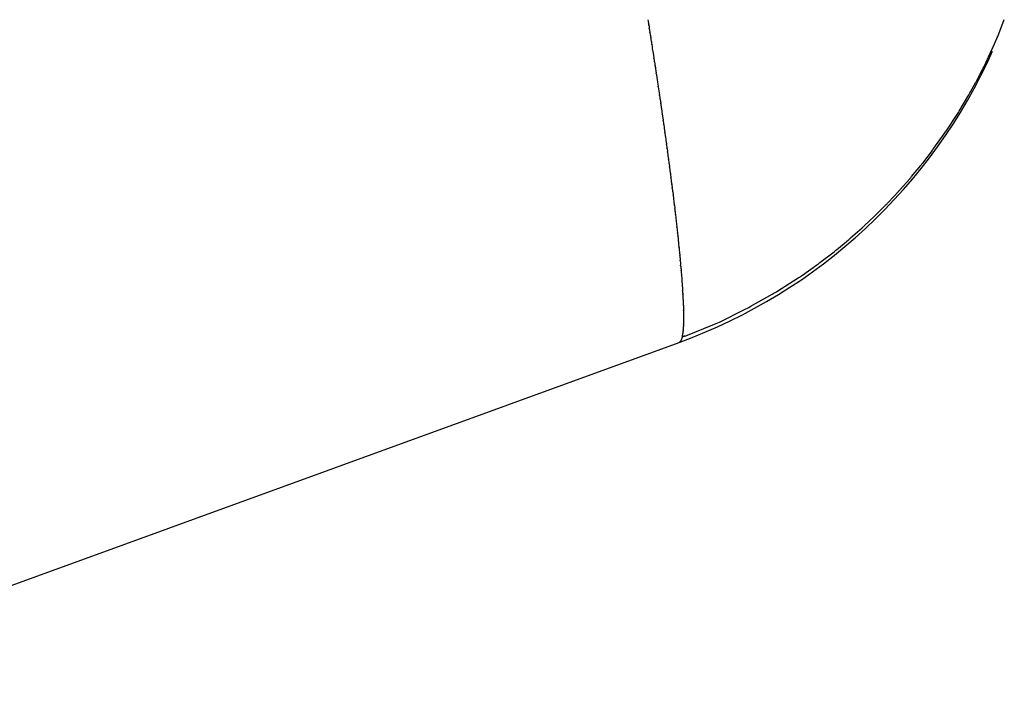
# Model space of a CAD drawing. Units: millimetres. Extents: x -1130 to -994, y 150 to 269.
# Drawn here: x -1031 to -1030, y 217 to 218 of the extents above; entities that cross this region are included whole.
import ezdxf

# ---------------------------------------------------------------- set-up
doc = ezdxf.new("R2010")
doc.units = ezdxf.units.MM
doc.layers.add('GAIKEI', color=7, linetype='Continuous')

msp = doc.modelspace()

# ---------------------------------------------------------------- linework, layer by layer
at = {"layer": 'GAIKEI', "color": 1, "linetype": 'Continuous'}
for p, q in [((-1030.588333758916, 217.6681012066062), (-1030.588270536483, 217.6676375754341)), ((-1030.47697605565, 217.6627455280984), (-1030.474869148868, 217.6681275276007)), ((-1030.588257197624, 217.667544273323), (-1030.588172801398, 217.6670608007009)), ((-1030.588156052377, 217.6669647274582), (-1030.588118166732, 217.6667460744215)), ((-1030.588118166732, 217.6667460744215), (-1030.588071559213, 217.6664770840114)), ((-1030.588054905513, 217.6663802792824), (-1030.587970318122, 217.665872754939)), ((-1030.587954537131, 217.6657749486196), (-1030.587891027952, 217.6653092146398)), ((-1030.587878674573, 217.6652178167874), (-1030.587849879026, 217.6649970509331)), ((-1030.587849879026, 217.6649970509331), (-1030.587815098791, 217.6647304024625)), ((-1030.587801977704, 217.6646361946668), (-1030.587717123904, 217.6641482853143)), ((-1030.587701684663, 217.6640545634154), (-1030.587672639993, 217.6638318876125)), ((-1030.587672639993, 217.6638318876125), (-1030.587637981778, 217.6635661746269)), ((-1030.587624930811, 217.6634738867651), (-1030.587539912962, 217.6630081074865)), ((-1030.587523774397, 217.6629186183227), (-1030.58743867859, 217.6624274968762)), ((-1030.587423479806, 217.6623358204151), (-1030.587357785323, 217.6618673796298)), ((-1030.58734367378, 217.6617784703765), (-1030.587238937038, 217.6612883197579)), ((-1030.47841367415, 217.6594505156035), (-1030.477265325332, 217.6620753129036)), ((-1030.587222299068, 217.6611978814678), (-1030.587179642364, 217.6607304828892)), ((-1030.587169655574, 217.6606434747579), (-1030.587084275055, 217.6601720552997)), ((-1030.587069552327, 217.6600849983457), (-1030.587005468638, 217.6596150512939)), ((-1030.587005468638, 217.6596150512939), (-1030.586993678054, 217.6595285870116)), ((-1030.586993678054, 217.6595285870116), (-1030.586963677563, 217.6593085834067)), ((-1030.586963677563, 217.6593085834067), (-1030.5869295481, 217.6590583006771)), ((-1030.586916680908, 217.6589710455793), (-1030.586831115326, 217.65847904348)), ((-1030.586816664883, 217.658391729423), (-1030.586752448497, 217.657944046432)), ((-1030.479884488092, 217.6562289219763), (-1030.478719096669, 217.6587807273349)), ((-1030.586739603148, 217.6578613633059), (-1030.586699146952, 217.6576379887495)), ((-1030.586699146952, 217.6576379887495), (-1030.586653927747, 217.657388315752)), ((-1030.586638431411, 217.6573028584253), (-1030.586552705169, 217.656831364095)), ((-1030.586538506062, 217.6567464056705), (-1030.586507941229, 217.6565222635613)), ((-1030.586507941229, 217.6565222635613), (-1030.586474175283, 217.656274646625)), ((-1030.586462625028, 217.6561912251025), (-1030.586398260185, 217.6557406712029)), ((-1030.586386742887, 217.6556587369261), (-1030.586322346014, 217.6551864931909)), ((-1030.586310859643, 217.6551037214096), (-1030.586279968408, 217.6548883638645)), ((-1030.481429045494, 217.6530126724898), (-1030.480232186259, 217.6555044941769)), ((-1030.586279968408, 217.6548883638645), (-1030.586246432774, 217.6546545709627)), ((-1030.586234975304, 217.6545744593101), (-1030.586170520471, 217.6541214370463)), ((-1030.586157675977, 217.6540398039172), (-1030.586071701628, 217.653566944999)), ((-1030.586056493957, 217.6534847509983), (-1030.585970487747, 217.6530332183984)), ((-1030.585958276194, 217.6529535378353), (-1030.585915258515, 217.6525018522023)), ((-1030.585897058714, 217.6523691919828), (-1030.585703419672, 217.6511643268348)), ((-1030.482615697247, 217.6506763031957), (-1030.481825361208, 217.652232277273)), ((-1030.585670942735, 217.6509525835585), (-1030.58549877169, 217.6497473862455)), ((-1030.585468567269, 217.6495375442514), (-1030.585384254592, 217.6489578945997)), ((-1030.585384254592, 217.6489578945997), (-1030.585296354195, 217.6483535793693)), ((-1030.58526456395, 217.6481445685062), (-1030.585070783061, 217.6469388207483)), ((-1030.585038546684, 217.6467312237966), (-1030.584663856182, 217.6442020629103)), ((-1030.485624130273, 217.6451310607291), (-1030.483957015191, 217.6481689148799)), ((-1030.584635511509, 217.643999171167), (-1030.584560822091, 217.6434239085378)), ((-1030.584560822091, 217.6434239085378), (-1030.58448472542, 217.6428378071612)), ((-1030.58445487512, 217.6426349037408), (-1030.584260990514, 217.6414697529758)), ((-1030.489284133972, 217.6389182909433), (-1030.486460436827, 217.6436076246695)), ((-1030.584228994577, 217.6412685577148), (-1030.584056643215, 217.640126729936)), ((-1030.584028448477, 217.6399278497436), (-1030.583877637476, 217.6387878382031)), ((-1030.583851350574, 217.6385906944292), (-1030.583700540758, 217.6374685497757)), ((-1030.583672324198, 217.637276944963), (-1030.583499976902, 217.636199774366)), ((-1030.493181763904, 217.6329343839313), (-1030.490105825892, 217.6375557637146)), ((-1030.583471718843, 217.6360079957269), (-1030.583319088106, 217.6348878176188)), ((-1030.583292797746, 217.6346943637024), (-1030.583143857303, 217.633595839841)), ((-1030.583115629648, 217.6334040106829), (-1030.582943335228, 217.6323056337536)), ((-1030.582917388216, 217.63211572559), (-1030.582788188755, 217.6310390634089)), ((-1030.582763452777, 217.6308506406907), (-1030.582612749729, 217.6297741903495)), ((-1030.497291897407, 217.6271294648595), (-1030.493990394553, 217.6317228601346)), ((-1030.582586338606, 217.6295898716052), (-1030.582435669961, 217.6285567151826)), ((-1030.582409222163, 217.628370944442), (-1030.582258592666, 217.6272950194636)), ((-1030.582234352131, 217.6271125568684), (-1030.582105278757, 217.6261014821005)), ((-1030.582082534176, 217.6259210257694), (-1030.581953502492, 217.624888772293)), ((-1030.581928381753, 217.6247087993748), (-1030.581777898171, 217.6236984096124)), ((-1030.500845648524, 217.6224403535137), (-1030.49807120692, 217.6260492136451)), ((-1030.581753631327, 217.6235195288318), (-1030.581624695225, 217.6225095293632)), ((-1030.581599389955, 217.6223304502709), (-1030.581449027376, 217.6213227102862)), ((-1030.581427181669, 217.6211453543814), (-1030.581319828126, 217.6201558652879)), ((-1030.504377059881, 217.6181178097054), (-1030.501457579019, 217.6216508046618)), ((-1030.581298154708, 217.6199818980908), (-1030.581169392484, 217.6190161814093)), ((-1030.581146325437, 217.6188406307724), (-1030.581017629307, 217.6178539604413)), ((-1030.580997086083, 217.6176791839652), (-1030.580889897776, 217.6167144891994)), ((-1030.580867922575, 217.6165457089051), (-1030.580739370834, 217.6156244214347)), ((-1030.580716087796, 217.615454879025), (-1030.580587614352, 217.6145127404354)), ((-1030.508014144613, 217.6139783523769), (-1030.504976506938, 217.6174010427143)), ((-1030.580566976727, 217.6143414106827), (-1030.580510271599, 217.6138424055516)), ((-1030.580510271599, 217.6138424055516), (-1030.58045998416, 217.6133998760911)), ((-1030.580440444732, 217.6132334705498), (-1030.58033352419, 217.6123353379998)), ((-1030.580313911244, 217.6121677730468), (-1030.580207066117, 217.6112489049576)), ((-1030.511752344536, 217.6099355898143), (-1030.508603280501, 217.6133219120988)), ((-1030.580187376272, 217.6110826790469), (-1030.580080609949, 217.6101876681606)), ((-1030.580057931759, 217.6100214398668), (-1030.579929910805, 217.6091234683744)), ((-1030.579909040706, 217.6089625185634), (-1030.579802442161, 217.6081097302032)), ((-1030.515568191629, 217.6061128882876), (-1030.512336827163, 217.6093225657442)), ((-1030.579785502445, 217.6079472025282), (-1030.579700294786, 217.6070738240358)), ((-1030.579681221737, 217.6069095678646), (-1030.579623721784, 217.6064380682594)), ((-1030.579623721784, 217.6064380682594), (-1030.579574804526, 217.6060369467421)), ((-1030.579557774786, 217.6058812073133), (-1030.579472717619, 217.6050731642292)), ((-1030.519458090292, 217.602411937575), (-1030.516152690861, 217.6055433686151)), ((-1030.579453397018, 217.6049131897149), (-1030.579347174701, 217.6040634111761)), ((-1030.579330042557, 217.603904019583), (-1030.579245146728, 217.6030762852457)), ((-1030.579225566626, 217.6029201955706), (-1030.57911955276, 217.6021144901821)), ((-1030.579102025416, 217.6019584314931), (-1030.57901549494, 217.6011535568561)), ((-1030.523800399881, 217.5985586188905), (-1030.520081825521, 217.6018422722729)), ((-1030.578999196041, 217.6010033283446), (-1030.578916367461, 217.6002416269623)), ((-1030.578899825843, 217.6000853941214), (-1030.578815285226, 217.5992822582663)), ((-1030.578802018079, 217.5991304663013), (-1030.578738684304, 217.5983704609939)), ((-1030.578722602684, 217.5982192817377), (-1030.578638255943, 217.5974601610738)), ((-1030.578621358872, 217.597311620522), (-1030.578574565781, 217.5969021809839)), ((-1030.578574565781, 217.5969021809839), (-1030.578537113136, 217.5965744703392)), ((-1030.578537113136, 217.5965744703392), (-1030.578435971965, 217.5956894850969)), ((-1030.528268153096, 217.5948163207967), (-1030.524474777472, 217.5979826242336)), ((-1030.578422501414, 217.5955398256487), (-1030.578359474721, 217.5948045142363)), ((-1030.578346566152, 217.5946612821205), (-1030.578283621315, 217.5939688889075)), ((-1030.578266895362, 217.593822250815), (-1030.578183080764, 217.5931098267269)), ((-1030.578169432056, 217.5929654191497), (-1030.578106657029, 217.5922748938562)), ((-1030.533614739124, 217.5906981150651), (-1030.529061853505, 217.5941922820084)), ((-1030.578093494441, 217.5921342706233), (-1030.578058091523, 217.591757648551)), ((-1030.578058091523, 217.591757648551), (-1030.57803080737, 217.5914673952311)), ((-1030.578021444777, 217.5913257605246), (-1030.577979713389, 217.5906562741945)), ((-1030.577966878108, 217.5905178559721), (-1030.57790437305, 217.5898719703736)), ((-1030.577894930853, 217.5897331434969), (-1030.577871235359, 217.5893658633475)), ((-1030.577871235359, 217.5893658633475), (-1030.577853323519, 217.5890882298199)), ((-1030.539120716041, 217.5867633535124), (-1030.534500084085, 217.5900558639476)), ((-1030.577835868652, 217.588948423206), (-1030.577787406056, 217.5885806807373)), ((-1030.577787406056, 217.5885806807373), (-1030.577751010161, 217.588304502465)), ((-1030.577741348323, 217.5881677927668), (-1030.577718607051, 217.5878114757207)), ((-1030.577718607051, 217.5878114757207), (-1030.577701639619, 217.587545624905)), ((-1030.577688375133, 217.5874125215307), (-1030.577652700721, 217.5870676688859)), ((-1030.577652700721, 217.5870676688859), (-1030.577626258505, 217.5868120607907)), ((-1030.577616635775, 217.5866784067442), (-1030.57759282504, 217.5863331510952)), ((-1030.57759282504, 217.5863331510952), (-1030.577575292817, 217.586078933856)), ((-1030.57756600668, 217.5859485417511), (-1030.57754216883, 217.5856148118522)), ((-1030.57754216883, 217.5856148118522), (-1030.577524733205, 217.5853707131106)), ((-1030.577524733205, 217.5853707131106), (-1030.577474174463, 217.5846628907263)), ((-1030.577474174463, 217.5846628907263), (-1030.577423616596, 217.5839550805753)), ((-1030.577414116495, 217.5838264975134), (-1030.577373059605, 217.5832722295092)), ((-1030.577373059605, 217.5832722295092), (-1030.577322503496, 217.5825897220359)), ((-1030.547269920191, 217.5815507617328), (-1030.540438447865, 217.5859106361906)), ((-1030.577312853992, 217.5824639809206), (-1030.577271948272, 217.5819322065574)), ((-1030.577271385949, 217.5818103474787), (-1030.577271385949, 217.5812999962024)), ((-1030.57726211204, 217.5811774422662), (-1030.577238103362, 217.580877333796)), ((-1030.577238103362, 217.580877333796), (-1030.577221362911, 217.5806680781639)), ((-1030.577216171347, 217.580544531308), (-1030.577195836948, 217.5800361713268)), ((-1030.577190854681, 217.5799163622913), (-1030.577178828988, 217.5796277456768)), ((-1030.555739100875, 217.5767084951091), (-1030.54879078648, 217.5806719831148)), ((-1030.577178828988, 217.5796277456768), (-1030.577170561124, 217.579429316935)), ((-1030.577160734464, 217.5793135601975), (-1030.577120230392, 217.5788477633718)), ((-1030.577114959462, 217.5787312665138), (-1030.577094749625, 217.5782664402538)), ((-1030.577089642123, 217.5781538830765), (-1030.577069475163, 217.5777102099347)), ((-1030.577069475163, 217.5777102099347), (-1030.577064324564, 217.5775968967645)), ((-1030.577064324564, 217.5775968967645), (-1030.577052260232, 217.5773314814634)), ((-1030.577052260232, 217.5773314814634), (-1030.577044201157, 217.5771541818171)), ((-1030.577044035067, 217.5770348773602), (-1030.577044035067, 217.5765730563459)), ((-1030.577038949999, 217.576467818674), (-1030.577018915735, 217.5760671333844)), ((-1030.577013193137, 217.5759614544715), (-1030.576991499293, 217.5755616809409)), ((-1030.576991357699, 217.5754503312059), (-1030.576991357699, 217.5714674890427)), ((-1030.565550572696, 217.5717312082724), (-1030.55761641166, 217.5757504291382)), ((-1030.577044035067, 217.5706212869197), (-1030.577044035067, 217.5703304557309)), ((-1030.577024556594, 217.5709816181213), (-1030.577043999063, 217.5707094235619)), ((-1030.576997569445, 217.5713751798846), (-1030.577018728055, 217.5710632516728)), ((-1030.575746751269, 217.5675904032548), (-1030.567667668834, 217.5708655550142)), ((-1030.577309540597, 217.5675437703035), (-1030.577347169069, 217.5673744421785)), ((-1030.577289953692, 217.5676687254374), (-1030.577296646145, 217.5676018009048)), ((-1030.577277771408, 217.5677905482807), (-1030.577289953692, 217.5676687254374)), ((-1030.577264054087, 217.5679287141303), (-1030.577271383479, 217.5678544278998)), ((-1030.577250833679, 217.5680627080728), (-1030.577264054087, 217.5679287141303)), ((-1030.577237733567, 217.5682004545241), (-1030.577243966101, 217.5681323165725)), ((-1030.577226592679, 217.5683222536413), (-1030.577237733567, 217.5682004545241)), ((-1030.577207103005, 217.5684674514141), (-1030.577220850921, 217.5683849639217)), ((-1030.577182746571, 217.5686135900179), (-1030.577207103005, 217.5684674514141)), ((-1030.57715122208, 217.5689365701953), (-1030.577170332045, 217.5686881406554)), ((-1030.577125900499, 217.5692273919344), (-1030.577145067576, 217.5690165540911)), ((-1030.577112750201, 217.5693932506899), (-1030.577119802613, 217.5692945169273)), ((-1030.577100579102, 217.5695636460785), (-1030.577112750201, 217.5693932506899)), ((-1030.57707525789, 217.5699004932566), (-1030.577094537158, 217.5696482147159)), ((-1030.577062101525, 217.5700786153458), (-1030.577069271211, 217.5699788526326)), ((-1030.577049936865, 217.5702478806914), (-1030.577062101525, 217.5700786153458)), ((-1030.576613884198, 217.5673241327259), (-1030.575966402972, 217.567520339158)), ((-1031.647056203609, 217.1763309225171), (-1030.57840814036, 217.5652777595396)), ((-1030.57834894855, 217.5652974901431), (-1030.578386908515, 217.5652848368213)), ((-1030.578297464383, 217.5653204669232), (-1030.578331721286, 217.5653033384719)), ((-1030.578247766139, 217.5653453160455), (-1030.578297464383, 217.5653204669232)), ((-1030.578199999333, 217.565374418209), (-1030.57822946656, 217.5653547733908)), ((-1030.578164098213, 217.5653983522888), (-1030.578199999333, 217.565374418209)), ((-1030.578118958024, 217.5654528259113), (-1030.57815151352, 217.5654094185838)), ((-1030.57808511575, 217.5654979489436), (-1030.578118958024, 217.5654528259113)), ((-1030.578051844106, 217.5655609114913), (-1030.578075149095, 217.5655143015151)), ((-1030.578031112675, 217.5656023743537), (-1030.578051844106, 217.5655609114913)), ((-1030.577954493754, 217.565683012983), (-1030.578018832678, 217.5656168408348)), ((-1030.57787777602, 217.5658080466264), (-1030.577939026676, 217.5657077074292)), ((-1030.577820740279, 217.5659047244347), (-1030.57785878603, 217.5658402308008)), ((-1030.577778202242, 217.5659675946912), (-1030.577801750288, 217.5659368682582)), ((-1030.577740499632, 217.566016790565), (-1030.577778202242, 217.5659675946912)), ((-1030.577706940449, 217.5661026112371), (-1030.577725384274, 217.5660380578498)), ((-1030.577682491658, 217.5661881820063), (-1030.577706940449, 217.5661026112371)), ((-1030.577606674988, 217.5663502048923), (-1030.577672729616, 217.5662180956346)), ((-1030.577551935749, 217.5665553752085), (-1030.577596200928, 217.5663783144889)), ((-1030.577518347321, 217.5666698470224), (-1030.577543302263, 217.566586077743)), ((-1030.577497864591, 217.566738603886), (-1030.577518347321, 217.5666698470224)), ((-1030.577464916454, 217.5668586765226), (-1030.577488705685, 217.5667717045946)), ((-1030.577448518584, 217.5669186261024), (-1030.577464916454, 217.5668586765226)), ((-1030.577448214413, 217.567046044179), (-1030.576818267784, 217.5672560263885)), ((-1030.577421935391, 217.567075376641), (-1030.577448214413, 217.5669702605515)), ((-1030.577448214413, 217.5669702605515), (-1030.577448214413, 217.5669307993447)), ((-1030.577373202186, 217.5672703094594), (-1030.577421935391, 217.567075376641))]:
    msp.add_line(p, q, dxfattribs=at)
for centre, radius, start, end in [((-1030.585762323609, 217.6679485554462), 0.0025274177317613, 187.0677315701893, 189.2044914177785), ((-1030.664640550498, 217.6536802256931), 0.0776296105873205, 9.853336237836595, 9.925314135568435), ((-1030.603150540952, 217.6638331522421), 0.0153090190888865, 9.577458090848078, 9.945083857195849), ((-1030.591264115235, 217.6652911264704), 0.003344755760132, 8.317067884120515, 10.01422407686156), ((-1030.603574949407, 217.6631428342189), 0.01583283285866, 7.530599878170126, 7.864357916880641), ((-1030.585591606214, 217.6649920687333), 0.0022388364120019, 186.7118423893615, 189.1462413551633), ((-1030.589914902011, 217.6637381025352), 0.0022357277377717, 8.1373828053108, 10.57178177693022), ((-1030.585816520945, 217.6637766913192), 0.0018335857885654, 186.5927514496056, 189.5055637876231), ((-1030.597501919008, 217.6611653495333), 0.0101310079128218, 9.965762071042242, 10.48003270603096), ((-1030.590275018458, 217.6619101699061), 0.0028831321577565, 8.48988191855329, 10.33669334505581), ((-1030.586102263866, 217.6620210796058), 0.0012648943872069, 186.9793783306554, 191.0579635419328), ((-1030.494182485251, 217.6697744134009), 0.0185867277433374, 335.5294347798558, 337.7798173387503), ((-1030.587986492398, 217.6611040420925), 0.0007699332915498, 7.000608094799677, 13.84773028475272), ((-1030.586188348434, 217.6608001863587), 0.0009937415302631, 184.0221693377168, 189.0733371316573), ((-1030.589071314319, 217.6597912416791), 0.0020232014356745, 8.34851223433712, 10.84911527237039), ((-1030.584543465148, 217.6593655913463), 0.0024057887283939, 187.3384199063606, 189.4390608327334), ((-1030.589761464525, 217.6579492190046), 0.0029778617172105, 8.545806479818866, 10.2486939543803), ((-1030.520439417707, 217.6782096659409), 0.046022481928226, 335.0288470369002, 335.9453133312407), ((-1030.584493435088, 217.658252659171), 0.0022799963609652, 187.7792454947671, 189.8820963562373), ((-1030.461343525338, 217.6800672443915), 0.1273461061684363, 190.2584636893449, 190.2975398285616), ((-1030.588461973528, 217.6564686021945), 0.0019434252909891, 8.218313063136875, 10.75799351536684), ((-1030.573371088315, 217.6580463443057), 0.0132223220644249, 187.7003899779282, 188.0653263144314), ((-1030.599256313652, 217.6538914698141), 0.012990345827664, 7.819031534475143, 8.183967865084039), ((-1030.574393463312, 217.6567997001211), 0.0120374697972273, 187.7016919897592, 188.0994441652366), ((-1030.638267997664, 217.7297410559733), 0.1750182230236764, 290.0000346921779, 335.8233722083194), ((-1030.517456390059, 217.673816370435), 0.0414845291730499, 333.8058278509852, 334.9156545525749), ((-1030.656456601658, 217.6445723238891), 0.0709303850322158, 8.106492112567324, 8.1718627656485), ((-1030.584045375101, 217.6544139891454), 0.0021451875394146, 187.8381949141732, 190.0454938389205), ((-1030.576241742898, 217.6553431965329), 0.0099891520245247, 190.2426931078667, 190.7221445130355), ((-1030.586818064427, 217.6528625458463), 0.0008645896992546, 6.041165364309128, 11.38513121095164), ((-1030.583846927218, 217.6527180303032), 0.0020795978750509, 185.9667830325781, 189.6566274872422), ((-1030.516777569196, 217.6704732279892), 0.0394257419243339, 332.4407254786319, 333.7127326025154), ((-1030.597817970029, 217.6491978489135), 0.0122731155682103, 8.219967167793568, 9.22004129585326), ((-1030.503015633465, 217.6615128219277), 0.0833180266706556, 188.1179372489518, 188.2637277239672), ((-1021.057091174649, 212.4759676146875), 10.75255624794775, 151.2378399206613, 151.2479182844464), ((-1030.509281630474, 217.6636867093774), 0.0296705689844551, 332.1525614435993, 333.9920828536108), ((-1030.571262610988, 217.6503811679775), 0.0141794592268893, 188.2211783505136, 189.0754620034328), ((-1030.601968990358, 217.6442085069805), 0.0171173602846333, 8.474989615040949, 9.178197075370049), ((-1030.595942927908, 217.6425229120388), 0.0114033769836543, 7.438277145160926, 8.467611840354738), ((-1030.578799396448, 217.6435705614649), 0.0057323550470407, 187.344086846153, 189.3940765441007), ((-1030.524033079709, 217.665224797456), 0.0433474988023376, 330.0863130088799, 332.3835737057341), ((-1030.597586875596, 217.6392474053984), 0.0135099238335712, 8.604037123847442, 9.46803966520952), ((-1030.594917653319, 217.638485553584), 0.0109843070013036, 7.54501887271209, 8.592795008675669), ((-1030.488556097675, 217.6513975677779), 0.0961519694541261, 187.5356900806874, 187.6542053701357), ((-1030.576041437697, 217.6384985826438), 0.0077280545680345, 187.6594548038191, 189.0953710884495), ((-1030.519797800316, 217.6563909722528), 0.0351621732249143, 327.6108570763164, 330.2037614901393), ((-1030.591739899054, 217.6348876731029), 0.0083437357811421, 7.716473550702248, 9.047651672862255), ((-1030.875879594251, 217.5950303730105), 0.2952630448381547, 7.720134553880873, 7.758019347953766), ((-1030.573922669388, 217.6348547459477), 0.0093067261239525, 187.7741414020974, 188.967854353449), ((-1030.588180817358, 217.6314933138157), 0.0053001021445564, 6.744029866576482, 8.816183408421137), ((-1030.573195483302, 217.632202550802), 0.0096630068210814, 186.9155548340976, 188.0423918139737), ((-1030.527288878657, 217.6548235301992), 0.0405269046563827, 325.2491988375415, 327.3086042300627), ((-1030.550356666058, 217.6343021287491), 0.0325723373417221, 187.9906659177317, 188.3182004922436), ((-1030.614919322211, 217.6238373165017), 0.0328246917335356, 7.938864509648606, 8.266399081180495), ((-1030.597297043566, 217.6252042885023), 0.0151830880067286, 7.220246718160486, 7.914852156224839), ((-1030.531209239731, 217.6507767185712), 0.0413470521126684, 323.2698057223392, 325.1156974717121), ((-1030.651028341811, 217.6173228095678), 0.0694798799091973, 7.108642958787775, 7.258631570492565), ((-1030.574281037491, 217.6258679604036), 0.0077346964096388, 187.2729805362011, 188.6191088247575), ((-1030.590333945944, 217.6224466156482), 0.0086471348798034, 7.127474386751659, 8.323614067166588), ((-1030.573142144039, 217.6236168524236), 0.0085545215521246, 187.4374074716935, 188.6487671978018), ((-1030.585866560112, 217.6206885599721), 0.0044628177303975, 5.87483291303119, 8.169173842092077), ((-1030.523589248373, 217.6394356022758), 0.0283920730938781, 321.2149744974403, 323.2309245152613), ((-1030.574202939088, 217.6209541775912), 0.0071615230300061, 186.4002010908265, 187.8028207055844), ((-1030.642776258681, 217.6108318561057), 0.0621481226051097, 7.40406278876167, 7.567298183234164), ((-1030.590183954878, 217.6166879551183), 0.0092401890069546, 6.158177430342187, 7.249393656844576), ((-1030.524999982025, 217.6347561374939), 0.0264979031121328, 319.0833024174693, 321.10382429384), ((-1030.574847669776, 217.6174153667903), 0.0060827418645084, 186.616542746213, 188.2198228130331), ((-1030.635207487316, 217.6080580159722), 0.0549911466030505, 7.730290651321299, 7.908596448644896), ((-1030.588233578905, 217.613504833517), 0.0077121106263601, 6.227458045193724, 7.509550367146554), ((-1030.549282234493, 217.6169764343038), 0.0313822217651359, 186.5440845430258, 186.849985424904), ((-1030.641686117658, 217.6050692811395), 0.0617813589002963, 6.597683376912157, 6.75414333683844), ((-1030.524233656946, 217.6177948061039), 0.056354869851823, 186.6702494229049, 186.8404322240409), ((-1030.536548080498, 217.6389941363424), 0.037947001785409, 317.427048327924, 318.7588615622063), ((-1030.572805341132, 217.6110955572986), 0.0073316982383114, 187.1132337300521, 188.4243372832211), ((-1030.589245587652, 217.6078336918055), 0.0094045392612114, 6.89383341622204, 7.882618036929561), ((-1030.585790538911, 217.6074034642514), 0.0060296031612107, 5.173854277864421, 6.726672822774735), ((-1030.527501617982, 217.6243664546398), 0.0213609333526599, 315.229309358893, 317.5013554338725), ((-1030.572875140638, 217.6077831098489), 0.0068619104856062, 185.9330126175635, 187.3137722815599), ((-1030.589019116462, 217.6049254326068), 0.0095094948134994, 5.768390215159715, 6.712341725868646), ((-1030.571250253227, 217.6059850618673), 0.0082728760405233, 186.3284244948003, 187.444434886351), ((-1030.539936967645, 217.6305379178776), 0.0345024537534777, 313.5787013247296, 314.9339446701755), ((-1030.586534883174, 217.6032102266044), 0.0072381680697483, 5.500360346953595, 6.769363105550454), ((-1030.573781991071, 217.6036823180183), 0.0054966667588115, 186.3299921146662, 187.9698361596343), ((-1030.585686710628, 217.6012979025435), 0.0066177320766068, 5.728343625465926, 7.088013835784826), ((-1030.536039025312, 217.6199403549979), 0.0241282577797759, 311.4028385368271, 313.4088590731333), ((-1030.455795140678, 217.6144462332886), 0.123935269198171, 186.1571019778, 186.2269607926806), ((-1030.624337759103, 217.5953535094414), 0.0456836569421032, 5.945324506502554, 6.142364790177996), ((-1030.585791906933, 217.5985960014168), 0.0070102923548392, 4.37247468944003, 5.61783895137838), ((-1030.573236757147, 217.5988792808654), 0.0055254049712438, 185.2837019136688, 186.8602519653699), ((-1030.531245254869, 217.6027760698941), 0.0476902027405669, 186.3999188119237, 186.5795288172156), ((-1030.583719687608, 217.5951384723167), 0.0053123691579083, 4.332866203014705, 5.953575497929478), ((-1030.544836136988, 217.6225045913927), 0.031873371875209, 309.7039143032708, 311.2982257944402), ((-1030.550565804969, 217.5972371773017), 0.0278999270233593, 185.0021113591986, 185.2974478084172), ((-1030.572731368786, 217.5945279214488), 0.0055803248575233, 185.749490333408, 187.2648982345994), ((-1030.583635817726, 217.5925216115085), 0.0054843721169847, 4.641577705872809, 6.156985607505353), ((-1030.543899463409, 217.6138806566125), 0.0246533316649183, 307.0025158735327, 309.3491556873604), ((-1030.53223287406, 217.5964978348971), 0.0460677457107401, 185.2595768377413, 185.4352385554812), ((-1030.582525971238, 217.591099120972), 0.0045102243986415, 2.880335834079245, 4.683598111472793), ((-1030.573928843148, 217.5909621001569), 0.0040623982117502, 184.3174325986897, 186.278144407462), ((-1030.582231267174, 217.5895079456587), 0.0043421799545677, 2.972856283977562, 4.809010454901909), ((-1030.552160916062, 217.6153327210168), 0.0308354420984847, 304.9418354670563, 306.974282816803), ((-1030.57574624224, 217.5892803061541), 0.0021158177692244, 185.2085466772518, 189.0245702105861), ((-1030.579776991888, 217.5880926217027), 0.0020370310288129, 2.114824356963066, 5.970390621499796), ((-1030.574312456253, 217.5878161630988), 0.0033999639409808, 184.5639015412893, 186.8181994005348), ((-1030.581526210752, 217.5864641013515), 0.0039154442022256, 3.137558052249186, 5.098512933308466), ((-1030.556472201255, 217.6121326426284), 0.0307355635934052, 301.4441898698015, 304.3704222633454), ((-1030.524370589418, 217.5898024877221), 0.053334841494246, 184.0033420187842, 184.1437725654228), ((-1030.528557220632, 217.5875008335857), 0.0489948672712434, 184.150117119638, 184.3008951455432), ((-1030.532930977418, 217.5859331330857), 0.0445172549129634, 184.3071813167989, 184.4694918780357), ((-1030.57885817512, 217.5818639560211), 0.0015876944759661, 358.0650388352528, 2.463744192535232), ((-1030.575732377624, 217.5813548282806), 0.0015399847988764, 182.0404817293533, 186.6144029925603), ((-1030.58031855331, 217.5804760485636), 0.003103137723455, 1.26455579684756, 3.54786701689928), ((-1030.505188062341, 217.5829706115152), 0.0720675415357979, 182.3336099431259, 182.4289439264773), ((-1030.565726400571, 217.6117371991492), 0.0353816714117334, 298.5975950335765, 301.4422959878923), ((-1030.574599173241, 217.5795893081578), 0.0025763603859567, 183.560341912663, 186.1441386166496), ((-1030.579808413734, 217.5786677681648), 0.0026942026566949, 1.350501340361582, 3.830689147195627), ((-1030.520025647851, 217.5807996676984), 0.0571252975361982, 182.5416209621402, 182.6546302355087), ((-1030.579670171195, 217.5770908737174), 0.0026267330580232, 358.7784834141881, 1.38104561754799), ((-1030.574935424447, 217.5766222023819), 0.0021091832733003, 181.3351686132614, 184.1975738423622), ((-1030.55217247666, 217.577359593688), 0.0248800319193773, 182.9777239527599, 183.2214467619698), ((-1030.579044887722, 217.5755033948697), 0.0020542154967904, 358.519793950184, 1.625921988500186), ((-1030.576029567879, 217.6141489434053), 0.0425850938693853, 295.6190143292847, 298.4550241989082), ((-1030.575808532209, 217.5706648505399), 0.0012362706414714, 177.9337860349852, 182.0194028192975), ((-1030.599827173376, 217.5726507228825), 0.0228636226963725, 355.8135327938508, 356.0186257148546), ((-1030.578356883565, 217.5715130155738), 0.001366284580423, 354.2099464029735, 358.0904702662679), ((-1030.576939270922, 217.5965624475952), 0.0273183618396617, 289.8397658106111, 294.6382715255755), ((-1030.581317913902, 217.568311805479), 0.0040798853517016, 345.210071467233, 346.7175072325939), ((-1030.577790168674, 217.5676810141735), 0.0004998392022245, 344.0632493548708, 350.8814639161686), ((-1030.625568333669, 217.5726518384433), 0.0485346324346489, 354.2515431165301, 354.327329974466), ((-1030.58700959208, 217.5690606506184), 0.0098096511078866, 354.161160148871, 354.569701209876), ((-1030.576375905633, 217.5682759826619), 0.0008519445138099, 172.650551343306, 176.8866083254516), ((-1030.578019544712, 217.5687912466091), 0.0008554490005417, 348.0137804673424, 353.0773973127642), ((-1030.571389026629, 217.5685334164954), 0.0057762816174024, 175.2020823112365, 175.9978058651821), ((-1030.580591300957, 217.5695760413936), 0.0034828948843641, 354.2548779146932, 355.3636900425952), ((-1030.5600641031, 217.568388987587), 0.0170769241126324, 175.7712558262004, 176.055720489336), ((-1030.59437674264, 217.5712617401443), 0.0173549522516902, 355.5013477354582, 355.7607981408163), ((-1030.578197459376, 217.5703713947862), 0.0011541506155723, 353.8565950612064, 357.9672261016875), ((-1030.576626770841, 217.5699699368776), 0.0025370484250266, 285.0872595262178, 290.2958349356785), ((-1030.578397524972, 217.5652812997855), 1.11901649783e-05, 198.443611657626, 18.42628602117528), ((-1030.578381481034, 217.5654216173024), 0.0001283195784617, 284.68632332555, 292.8164256681225), ((-1030.578314569508, 217.5654970109931), 0.0001657529706669, 293.7677165952993, 300.8927329305234), ((-1030.578190108157, 217.5654406199013), 4.96293081607e-05, 301.6066223170035, 321.0466571714474), ((-1030.578170808821, 217.5655613911803), 0.0001066218549588, 323.4858747719204, 333.7907212168512), ((-1030.577978330086, 217.5655700146294), 6.19124664457e-05, 130.8583527774877, 148.4885492491253), ((-1030.578056891505, 217.5657643396506), 0.000130764391869, 321.5425826800732, 334.336437437405), ((-1030.580001511684, 217.5670828328281), 0.0024769604414886, 329.025437243504, 329.8898455875728), ((-1030.577545763294, 217.5657639543774), 0.000308915119627, 145.9617934759025, 152.8905514735666), ((-1030.577788896743, 217.5660671931144), 6.98763000011e-05, 313.8371680229656, 335.3575146695012), ((-1030.577516681197, 217.5661506209548), 0.0001700115924563, 156.6165476205074, 167.236202874503), ((-1030.577729473969, 217.5664119678372), 0.0001374563611681, 333.2994446282658, 345.8282523358118), ((-1030.576858581638, 217.5663769706793), 0.0007159386141958, 163.0178349980055, 165.5704319476793), ((-1030.578962212375, 217.5671616037459), 0.0015242189189086, 343.8878076136145, 345.1788522634932), ((-1030.577493688521, 217.566925845179), 4.57431768726e-05, 350.9197577631045, 6.217553524609003), ((-1030.574241077196, 217.55986273654), 0.0078296006354481, 107.6412429298725, 109.2177929816865)]:
    msp.add_arc(centre, radius, start, end, dxfattribs=at)

doc.saveas('drawing.dxf')
